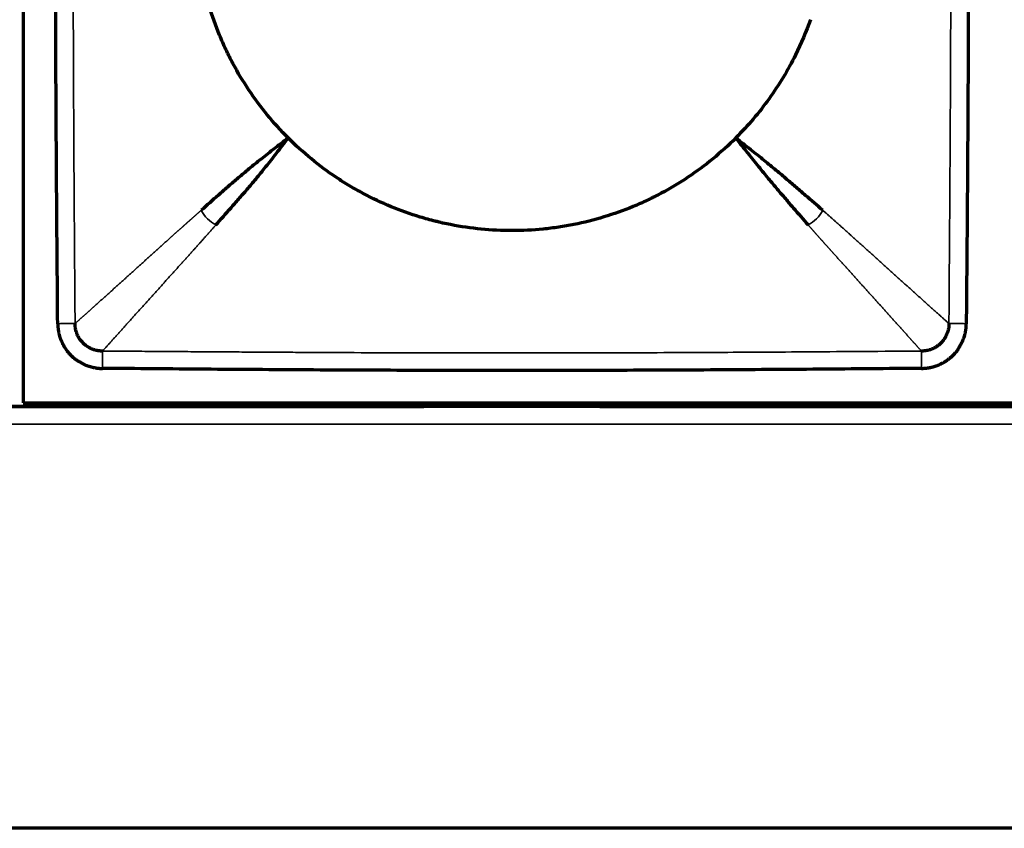
# Model space of a CAD drawing. Units: millimetres. Extents: x 96 to 672, y -113 to 378.
# Drawn here: x 335 to 363, y 63 to 86 of the extents above; entities that cross this region are included whole.
import ezdxf

# ---------------------------------------------------------------- set-up
doc = ezdxf.new("R2010")
doc.units = ezdxf.units.MM
doc.layers.add('1', color=7, linetype='Continuous')

msp = doc.modelspace()

# ---------------------------------------------------------------- linework, layer by layer
at = {"layer": '1', "linetype": 'Continuous', "lineweight": 70}
for p, q in [((334.931, 102.82), (334.931, 75.02)), ((558.831, 74.92), (110.831, 74.92)), ((323.337, 74.92), (346.325, 74.92)), ((334.931, 75.02), (446.731, 75.02)), ((346.331, 74.92), (346.331, 75.02)), ((351.33, 74.92), (430.325, 74.92)), ((351.331, 75.02), (351.331, 74.92)), ((558.831, 62.92), (110.831, 62.92))]:
    msp.add_line(p, q, dxfattribs=at)
at = {"layer": '1', "linetype": 'Continuous', "lineweight": 35}
msp.add_line((110.831, 74.42), (558.831, 74.42), dxfattribs=at)
at = {"layer": '1', "linetype": 'Continuous', "lineweight": 70}
for points, knots in [([(335.912, 77.274), (335.904, 78.244), (335.888, 80.185), (335.868, 83.097), (335.856, 85.523), (335.851, 87.465), (335.85, 88.92), (335.851, 90.376), (335.856, 92.317), (335.868, 94.744), (335.888, 97.655), (335.904, 99.597), (335.912, 100.567)], [0, 0, 0, 0, 0.125, 0.25, 0.375, 0.4375, 0.5, 0.5625, 0.625, 0.75, 0.875, 1, 1, 1, 1]), ([(361.749, 100.567), (361.758, 99.597), (361.774, 97.655), (361.794, 94.744), (361.805, 92.317), (361.81, 90.376), (361.811, 88.92), (361.81, 87.465), (361.805, 85.523), (361.794, 83.097), (361.774, 80.185), (361.758, 78.244), (361.749, 77.274)], [0, 0, 0, 0, 0.125, 0.25, 0.375, 0.4375, 0.5, 0.5625, 0.625, 0.75, 0.875, 1, 1, 1, 1]), ([(342.467, 82.557), (342.257, 82.767), (342.059, 82.985), (341.686, 83.439), (341.512, 83.675), (341.186, 84.162), (341.035, 84.414), (340.861, 84.739), (340.81, 84.837), (340.76, 84.937), (340.728, 85.004), (340.711, 85.037), (340.632, 85.205), (340.572, 85.34), (340.403, 85.749), (340.304, 86.025), (340.134, 86.586), (340.062, 86.87), (339.976, 87.302), (339.951, 87.447), (339.918, 87.666), (339.908, 87.74), (339.89, 87.887), (339.882, 87.961), (339.845, 88.33), (339.831, 88.624), (339.83, 89.211), (339.845, 89.503), (339.902, 90.087), (339.944, 90.378), (340.016, 90.74), (340.031, 90.813), (340.056, 90.921), (340.064, 90.957), (340.081, 91.03), (340.125, 91.21), (340.174, 91.388), (340.302, 91.81), (340.401, 92.086), (340.625, 92.628), (340.75, 92.893), (340.957, 93.283), (341.03, 93.411), (341.144, 93.602), (341.182, 93.665), (341.262, 93.79), (341.302, 93.852), (341.508, 94.161), (341.684, 94.398), (342.058, 94.855), (342.257, 95.074), (342.467, 95.284)], [0, 0, 0, 0, 0.0625, 0.0625, 0.125, 0.125, 0.1875, 0.1875, 0.203125, 0.210938, 0.210938, 0.21875, 0.21875, 0.25, 0.25, 0.3125, 0.3125, 0.375, 0.375, 0.40625, 0.40625, 0.421875, 0.421875, 0.4375, 0.4375, 0.5, 0.5, 0.5625, 0.5625, 0.625, 0.625, 0.640625, 0.640625, 0.648437, 0.648437, 0.65625, 0.6875, 0.6875, 0.75, 0.75, 0.8125, 0.8125, 0.84375, 0.84375, 0.859375, 0.859375, 0.875, 0.875, 0.9375, 0.9375, 1, 1, 1, 1]), ([(356.893, 84.92), (356.784, 84.7), (356.666, 84.486), (356.415, 84.069), (356.282, 83.866), (355.999, 83.472), (355.849, 83.281), (355.534, 82.91), (355.368, 82.73), (355.195, 82.557)], [0, 0, 0, 0, 0.25, 0.25, 0.5, 0.5, 0.75, 0.75, 1, 1, 1, 1]), ([(342.467, 82.556), (342.316, 82.442), (342.172, 82.332), (341.901, 82.12), (341.772, 82.018), (341.529, 81.824), (341.415, 81.731), (341.201, 81.554), (341.102, 81.47), (340.913, 81.308), (340.823, 81.231), (340.649, 81.078), (340.563, 81.004), (340.313, 80.783), (340.153, 80.641), (339.994, 80.499)], [0, 0, 0, 0, 0.125, 0.125, 0.25, 0.25, 0.375, 0.375, 0.5, 0.5, 0.625, 0.625, 0.75, 0.75, 1, 1, 1, 1]), ([(340.41, 80.083), (340.552, 80.243), (340.694, 80.403), (340.914, 80.653), (340.989, 80.738), (341.141, 80.913), (341.219, 81.002), (341.38, 81.191), (341.464, 81.291), (341.641, 81.505), (341.734, 81.619), (341.929, 81.862), (342.03, 81.99), (342.242, 82.262), (342.352, 82.405), (342.467, 82.556)], [0, 0, 0, 0, 0.25, 0.25, 0.375, 0.375, 0.5, 0.5, 0.625, 0.625, 0.75, 0.75, 0.875, 0.875, 1, 1, 1, 1]), ([(355.195, 82.557), (354.985, 82.346), (354.766, 82.148), (354.312, 81.776), (354.077, 81.601), (353.589, 81.276), (353.338, 81.124), (353.012, 80.95), (352.914, 80.899), (352.814, 80.85), (352.747, 80.817), (352.714, 80.801), (352.546, 80.722), (352.411, 80.662), (352.003, 80.493), (351.726, 80.394), (351.166, 80.223), (350.881, 80.152), (350.449, 80.066), (350.304, 80.04), (350.085, 80.008), (350.012, 79.998), (349.864, 79.979), (349.79, 79.971), (349.422, 79.935), (349.127, 79.92), (348.541, 79.92), (348.248, 79.934), (347.665, 79.991), (347.374, 80.034), (347.011, 80.106), (346.939, 80.121), (346.83, 80.145), (346.794, 80.154), (346.721, 80.171), (346.541, 80.215), (346.364, 80.264), (345.941, 80.392), (345.665, 80.49), (345.123, 80.714), (344.858, 80.839), (344.469, 81.047), (344.34, 81.119), (344.15, 81.233), (344.086, 81.272), (343.961, 81.351), (343.899, 81.392), (343.59, 81.597), (343.353, 81.773), (342.896, 82.148), (342.677, 82.346), (342.467, 82.557)], [0, 0, 0, 0, 0.0625, 0.0625, 0.125, 0.125, 0.1875, 0.1875, 0.203125, 0.210937, 0.210937, 0.21875, 0.21875, 0.25, 0.25, 0.3125, 0.3125, 0.375, 0.375, 0.40625, 0.40625, 0.421875, 0.421875, 0.4375, 0.4375, 0.5, 0.5, 0.5625, 0.5625, 0.625, 0.625, 0.640625, 0.640625, 0.648438, 0.648438, 0.65625, 0.6875, 0.6875, 0.75, 0.75, 0.8125, 0.8125, 0.84375, 0.84375, 0.859375, 0.859375, 0.875, 0.875, 0.9375, 0.9375, 1, 1, 1, 1]), ([(355.195, 82.556), (355.311, 82.408), (355.423, 82.266), (355.638, 81.996), (355.74, 81.868), (355.936, 81.626), (356.03, 81.512), (356.207, 81.298), (356.291, 81.198), (356.452, 81.009), (356.529, 80.919), (356.68, 80.743), (356.754, 80.657), (356.972, 80.405), (357.112, 80.244), (357.252, 80.083)], [0, 0, 0, 0, 0.125, 0.125, 0.25, 0.25, 0.375, 0.375, 0.5, 0.5, 0.625, 0.625, 0.75, 0.75, 1, 1, 1, 1]), ([(357.668, 80.499), (357.507, 80.639), (357.346, 80.779), (357.094, 80.997), (357.008, 81.071), (356.832, 81.222), (356.743, 81.299), (356.553, 81.46), (356.453, 81.544), (356.239, 81.721), (356.125, 81.815), (355.883, 82.011), (355.755, 82.114), (355.485, 82.328), (355.344, 82.44), (355.195, 82.556)], [0, 0, 0, 0, 0.25, 0.25, 0.375, 0.375, 0.5, 0.5, 0.625, 0.625, 0.75, 0.75, 0.875, 0.875, 1, 1, 1, 1]), ([(335.912, 77.274), (335.912, 77.267), (335.913, 77.255), (335.913, 77.236), (335.914, 77.218), (335.916, 77.2), (335.917, 77.183), (335.918, 77.167), (335.92, 77.152), (335.922, 77.137), (335.923, 77.123), (335.925, 77.109), (335.927, 77.096), (335.929, 77.083), (335.931, 77.072), (335.933, 77.06), (335.934, 77.05), (335.936, 77.04), (335.94, 77.02), (335.945, 76.993), (335.952, 76.961), (335.959, 76.935), (335.964, 76.916), (335.969, 76.899), (335.974, 76.882), (335.981, 76.864), (335.988, 76.846), (335.993, 76.832), (335.997, 76.824), (335.998, 76.821), (335.999, 76.817), (336.001, 76.814), (336.002, 76.811), (336.003, 76.807), (336.005, 76.804), (336.006, 76.8), (336.008, 76.797), (336.009, 76.794), (336.01, 76.79), (336.012, 76.787), (336.012, 76.784), (336.013, 76.782), (336.014, 76.781), (336.015, 76.778), (336.018, 76.772), (336.022, 76.765), (336.031, 76.748), (336.042, 76.724), (336.056, 76.696), (336.07, 76.669), (336.079, 76.65), (336.086, 76.636), (336.091, 76.628), (336.095, 76.622), (336.099, 76.615), (336.103, 76.609), (336.107, 76.602), (336.111, 76.596), (336.116, 76.589), (336.12, 76.583), (336.124, 76.577), (336.128, 76.57), (336.133, 76.564), (336.137, 76.557), (336.141, 76.551), (336.145, 76.545), (336.15, 76.538), (336.154, 76.532), (336.159, 76.526), (336.163, 76.519), (336.17, 76.509), (336.183, 76.493), (336.2, 76.471), (336.219, 76.449), (336.236, 76.43), (336.249, 76.416), (336.261, 76.403), (336.271, 76.392), (336.28, 76.383), (336.286, 76.376), (336.293, 76.369), (336.301, 76.361), (336.315, 76.348), (336.332, 76.332), (336.347, 76.319), (336.357, 76.31), (336.362, 76.305), (336.368, 76.3), (336.373, 76.296), (336.379, 76.291), (336.384, 76.286), (336.389, 76.282), (336.395, 76.277), (336.4, 76.272), (336.406, 76.268), (336.411, 76.263), (336.415, 76.259), (336.418, 76.257), (336.421, 76.255), (336.424, 76.253), (336.429, 76.25), (336.439, 76.244), (336.452, 76.237), (336.473, 76.224), (336.497, 76.21), (336.528, 76.193), (336.549, 76.182), (336.561, 76.175), (336.563, 76.173), (336.566, 76.172), (336.569, 76.17), (336.571, 76.169), (336.574, 76.167), (336.577, 76.166), (336.58, 76.164), (336.582, 76.163), (336.585, 76.161), (336.588, 76.16), (336.59, 76.158), (336.593, 76.157), (336.596, 76.156), (336.599, 76.154), (336.601, 76.153), (336.604, 76.151), (336.607, 76.15), (336.609, 76.148), (336.612, 76.147), (336.615, 76.145), (336.617, 76.144), (336.62, 76.142), (336.623, 76.141), (336.626, 76.139), (336.628, 76.138), (336.631, 76.136), (336.634, 76.135), (336.636, 76.133), (336.639, 76.132), (336.642, 76.13), (336.645, 76.129), (336.647, 76.128), (336.65, 76.126), (336.653, 76.125), (336.655, 76.123), (336.658, 76.122), (336.661, 76.12), (336.664, 76.119), (336.666, 76.117), (336.669, 76.116), (336.672, 76.114), (336.674, 76.113), (336.677, 76.112), (336.68, 76.11), (336.683, 76.109), (336.685, 76.107), (336.688, 76.106), (336.691, 76.104), (336.693, 76.103), (336.696, 76.102), (336.698, 76.101), (336.703, 76.099), (336.709, 76.097), (336.72, 76.093), (336.733, 76.089), (336.748, 76.084), (336.77, 76.076), (336.808, 76.064), (336.856, 76.05), (336.904, 76.037), (336.942, 76.027), (336.972, 76.021), (336.992, 76.016), (337.005, 76.014), (337.013, 76.013), (337.017, 76.012), (337.022, 76.011), (337.027, 76.011), (337.031, 76.01), (337.036, 76.01), (337.041, 76.009), (337.045, 76.009), (337.05, 76.008), (337.055, 76.008), (337.06, 76.007), (337.064, 76.007), (337.069, 76.006), (337.074, 76.006), (337.078, 76.005), (337.083, 76.005), (337.088, 76.005), (337.093, 76.004), (337.097, 76.004), (337.102, 76.004), (337.107, 76.003), (337.112, 76.003), (337.117, 76.003), (337.121, 76.003), (337.126, 76.003), (337.131, 76.002), (337.136, 76.002), (337.141, 76.002), (337.145, 76.002), (337.15, 76.002), (337.155, 76.002), (337.16, 76.002), (337.165, 76.002), (337.17, 76.002), (337.174, 76.002), (337.179, 76.002), (337.182, 76.002), (337.184, 76.002)], [0, 0, 0, 0, 0.009744, 0.01916, 0.02825, 0.037019, 0.04547, 0.053606, 0.061429, 0.068942, 0.076147, 0.083046, 0.089642, 0.095936, 0.10193, 0.107625, 0.113022, 0.118123, 0.122929, 0.142954, 0.159598, 0.172888, 0.182841, 0.189471, 0.199316, 0.209143, 0.218952, 0.228742, 0.230583, 0.232422, 0.23426, 0.236096, 0.237932, 0.239767, 0.2416, 0.243433, 0.245266, 0.247097, 0.248928, 0.250759, 0.252589, 0.252913, 0.253869, 0.255611, 0.257254, 0.263121, 0.268954, 0.285647, 0.30238, 0.31623, 0.330702, 0.335565, 0.339494, 0.343367, 0.347237, 0.351106, 0.354973, 0.358838, 0.362702, 0.366564, 0.370425, 0.374285, 0.378144, 0.382002, 0.385859, 0.389715, 0.393572, 0.397427, 0.401283, 0.405138, 0.409661, 0.419795, 0.435536, 0.451947, 0.463241, 0.473088, 0.481769, 0.489286, 0.495638, 0.500826, 0.503927, 0.509821, 0.518509, 0.532454, 0.544901, 0.54851, 0.552117, 0.555723, 0.559327, 0.56293, 0.566531, 0.570131, 0.57373, 0.577328, 0.580925, 0.584521, 0.588117, 0.588994, 0.590448, 0.59248, 0.595089, 0.598277, 0.610479, 0.617303, 0.635332, 0.652863, 0.669917, 0.671474, 0.673031, 0.674587, 0.676142, 0.677697, 0.679251, 0.680805, 0.682358, 0.68391, 0.685462, 0.687013, 0.688564, 0.690114, 0.691664, 0.693214, 0.694763, 0.696311, 0.697859, 0.699407, 0.700954, 0.702501, 0.704048, 0.705594, 0.70714, 0.708685, 0.71023, 0.711775, 0.71332, 0.714864, 0.716409, 0.717953, 0.719497, 0.72104, 0.722584, 0.724127, 0.72567, 0.727213, 0.728756, 0.730299, 0.731841, 0.733384, 0.734927, 0.736469, 0.738012, 0.739554, 0.741097, 0.742639, 0.744182, 0.745725, 0.747267, 0.74881, 0.749566, 0.751751, 0.755363, 0.760405, 0.768399, 0.776182, 0.783756, 0.804212, 0.836253, 0.858203, 0.880155, 0.894338, 0.904699, 0.911204, 0.913833, 0.916188, 0.918545, 0.920904, 0.923265, 0.925629, 0.927994, 0.930362, 0.932731, 0.935103, 0.937477, 0.939853, 0.942231, 0.944612, 0.946994, 0.949379, 0.951766, 0.954156, 0.956547, 0.958941, 0.961337, 0.963736, 0.966137, 0.96854, 0.970945, 0.973353, 0.975763, 0.978176, 0.980591, 0.983008, 0.985428, 0.987851, 0.990276, 0.992703, 0.995133, 0.997565, 1, 1, 1, 1]), ([(360.477, 76.002), (360.484, 76.002), (360.497, 76.002), (360.515, 76.003), (360.534, 76.004), (360.551, 76.005), (360.568, 76.007), (360.584, 76.008), (360.599, 76.01), (360.614, 76.011), (360.629, 76.013), (360.642, 76.015), (360.655, 76.017), (360.668, 76.018), (360.68, 76.02), (360.691, 76.022), (360.701, 76.024), (360.711, 76.026), (360.731, 76.029), (360.758, 76.035), (360.79, 76.042), (360.816, 76.048), (360.835, 76.054), (360.852, 76.059), (360.869, 76.064), (360.887, 76.071), (360.906, 76.077), (360.919, 76.083), (360.927, 76.086), (360.93, 76.088), (360.934, 76.089), (360.937, 76.09), (360.941, 76.092), (360.944, 76.093), (360.947, 76.094), (360.951, 76.096), (360.954, 76.097), (360.958, 76.099), (360.961, 76.1), (360.964, 76.101), (360.967, 76.102), (360.969, 76.103), (360.971, 76.104), (360.973, 76.105), (360.979, 76.108), (360.987, 76.112), (361.004, 76.12), (361.027, 76.132), (361.055, 76.146), (361.082, 76.159), (361.102, 76.169), (361.115, 76.176), (361.123, 76.18), (361.129, 76.184), (361.136, 76.189), (361.142, 76.193), (361.149, 76.197), (361.155, 76.201), (361.162, 76.205), (361.168, 76.209), (361.175, 76.214), (361.181, 76.218), (361.187, 76.222), (361.194, 76.226), (361.2, 76.231), (361.207, 76.235), (361.213, 76.239), (361.219, 76.244), (361.226, 76.248), (361.232, 76.253), (361.242, 76.26), (361.258, 76.272), (361.28, 76.29), (361.302, 76.309), (361.321, 76.325), (361.336, 76.339), (361.348, 76.35), (361.359, 76.361), (361.368, 76.369), (361.376, 76.376), (361.382, 76.382), (361.39, 76.391), (361.403, 76.405), (361.419, 76.422), (361.433, 76.437), (361.441, 76.447), (361.446, 76.452), (361.451, 76.457), (361.455, 76.463), (361.46, 76.468), (361.465, 76.474), (361.47, 76.479), (361.474, 76.484), (361.479, 76.49), (361.484, 76.495), (361.488, 76.501), (361.492, 76.505), (361.494, 76.508), (361.496, 76.51), (361.498, 76.514), (361.501, 76.518), (361.507, 76.528), (361.515, 76.541), (361.527, 76.563), (361.541, 76.587), (361.558, 76.617), (361.57, 76.638), (361.576, 76.65), (361.578, 76.653), (361.579, 76.656), (361.581, 76.658), (361.582, 76.661), (361.584, 76.664), (361.585, 76.666), (361.587, 76.669), (361.588, 76.672), (361.59, 76.675), (361.591, 76.677), (361.593, 76.68), (361.594, 76.683), (361.596, 76.685), (361.597, 76.688), (361.599, 76.691), (361.6, 76.694), (361.602, 76.696), (361.603, 76.699), (361.605, 76.702), (361.606, 76.704), (361.607, 76.707), (361.609, 76.71), (361.61, 76.713), (361.612, 76.715), (361.613, 76.718), (361.615, 76.721), (361.616, 76.723), (361.618, 76.726), (361.619, 76.729), (361.621, 76.732), (361.622, 76.734), (361.624, 76.737), (361.625, 76.74), (361.627, 76.742), (361.628, 76.745), (361.629, 76.748), (361.631, 76.75), (361.632, 76.753), (361.634, 76.756), (361.635, 76.759), (361.637, 76.761), (361.638, 76.764), (361.64, 76.767), (361.641, 76.769), (361.642, 76.772), (361.644, 76.775), (361.645, 76.778), (361.647, 76.78), (361.648, 76.783), (361.65, 76.785), (361.651, 76.788), (361.652, 76.792), (361.654, 76.799), (361.658, 76.809), (361.662, 76.823), (361.667, 76.837), (361.675, 76.86), (361.688, 76.898), (361.702, 76.945), (361.715, 76.994), (361.724, 77.032), (361.731, 77.062), (361.735, 77.082), (361.737, 77.095), (361.739, 77.102), (361.739, 77.107), (361.74, 77.112), (361.74, 77.116), (361.741, 77.121), (361.742, 77.126), (361.742, 77.13), (361.743, 77.135), (361.743, 77.14), (361.744, 77.144), (361.744, 77.149), (361.745, 77.154), (361.745, 77.159), (361.745, 77.163), (361.746, 77.168), (361.746, 77.173), (361.746, 77.178), (361.747, 77.182), (361.747, 77.187), (361.747, 77.192), (361.748, 77.197), (361.748, 77.201), (361.748, 77.206), (361.748, 77.211), (361.749, 77.216), (361.749, 77.221), (361.749, 77.225), (361.749, 77.23), (361.749, 77.235), (361.749, 77.24), (361.749, 77.245), (361.749, 77.25), (361.749, 77.254), (361.749, 77.259), (361.749, 77.264), (361.749, 77.269), (361.749, 77.272), (361.749, 77.274)], [0, 0, 0, 0, 0.009744, 0.01916, 0.02825, 0.037019, 0.04547, 0.053606, 0.061429, 0.068942, 0.076147, 0.083046, 0.089642, 0.095936, 0.10193, 0.107625, 0.113022, 0.118123, 0.122929, 0.142954, 0.159598, 0.172888, 0.182841, 0.189471, 0.199316, 0.209143, 0.218952, 0.228742, 0.230583, 0.232422, 0.23426, 0.236096, 0.237932, 0.239767, 0.2416, 0.243433, 0.245266, 0.247097, 0.248928, 0.250759, 0.252589, 0.252913, 0.253869, 0.255611, 0.257254, 0.263121, 0.268954, 0.285647, 0.30238, 0.31623, 0.330702, 0.335565, 0.339494, 0.343367, 0.347237, 0.351106, 0.354973, 0.358838, 0.362702, 0.366564, 0.370425, 0.374285, 0.378144, 0.382002, 0.385859, 0.389715, 0.393572, 0.397427, 0.401283, 0.405138, 0.409661, 0.419795, 0.435536, 0.451947, 0.463241, 0.473088, 0.481769, 0.489286, 0.495638, 0.500826, 0.503927, 0.509821, 0.518509, 0.532454, 0.544901, 0.54851, 0.552117, 0.555723, 0.559327, 0.56293, 0.566531, 0.570131, 0.57373, 0.577328, 0.580925, 0.584521, 0.588117, 0.588994, 0.590448, 0.59248, 0.595089, 0.598277, 0.610479, 0.617303, 0.635332, 0.652863, 0.669917, 0.671474, 0.673031, 0.674587, 0.676142, 0.677697, 0.679251, 0.680805, 0.682358, 0.68391, 0.685462, 0.687013, 0.688564, 0.690114, 0.691664, 0.693214, 0.694763, 0.696311, 0.697859, 0.699407, 0.700954, 0.702501, 0.704048, 0.705594, 0.70714, 0.708685, 0.71023, 0.711775, 0.71332, 0.714864, 0.716409, 0.717953, 0.719497, 0.72104, 0.722584, 0.724127, 0.72567, 0.727213, 0.728756, 0.730299, 0.731841, 0.733384, 0.734927, 0.736469, 0.738012, 0.739554, 0.741097, 0.742639, 0.744182, 0.745725, 0.747267, 0.74881, 0.749566, 0.751751, 0.755363, 0.760405, 0.768399, 0.776182, 0.783756, 0.804212, 0.836253, 0.858203, 0.880155, 0.894338, 0.904699, 0.911204, 0.913833, 0.916188, 0.918545, 0.920904, 0.923265, 0.925629, 0.927994, 0.930362, 0.932731, 0.935103, 0.937477, 0.939853, 0.942231, 0.944612, 0.946994, 0.949379, 0.951766, 0.954156, 0.956547, 0.958941, 0.961337, 0.963736, 0.966137, 0.96854, 0.970945, 0.973353, 0.975763, 0.978176, 0.980591, 0.983008, 0.985428, 0.987851, 0.990276, 0.992703, 0.995133, 0.997565, 1, 1, 1, 1]), ([(360.477, 76.002), (359.507, 75.994), (357.566, 75.977), (354.654, 75.957), (352.228, 75.946), (350.287, 75.941), (348.831, 75.94), (347.375, 75.941), (345.434, 75.946), (343.007, 75.957), (340.096, 75.977), (338.155, 75.994), (337.184, 76.002)], [0, 0, 0, 0, 0.125, 0.25, 0.375, 0.4375, 0.5, 0.5625, 0.625, 0.75, 0.875, 1, 1, 1, 1])]:
    msp.add_open_spline(points, degree=3, knots=knots, dxfattribs=at)
at = {"layer": '1', "linetype": 'Continuous', "lineweight": 35}
for points, knots in [([(336.406, 100.563), (336.404, 100.313), (336.4, 99.821), (336.395, 99.097), (336.39, 98.398), (336.386, 97.725), (336.381, 97.078), (336.377, 96.457), (336.373, 95.862), (336.37, 95.293), (336.365, 94.413), (336.359, 93.23), (336.354, 91.75), (336.351, 90.319), (336.35, 88.443), (336.353, 86.042), (336.364, 83.682), (336.374, 81.797), (336.383, 80.407), (336.394, 78.886), (336.402, 77.829), (336.406, 77.278)], [0, 0, 0, 0, 0.032224, 0.063337, 0.09334, 0.122231, 0.150013, 0.176684, 0.202244, 0.226694, 0.250034, 0.315628, 0.379154, 0.440612, 0.499999, 0.620835, 0.749965, 0.804036, 0.863732, 0.929053, 1, 1, 1, 1]), ([(361.256, 77.278), (361.258, 77.528), (361.261, 78.02), (361.266, 78.744), (361.271, 79.443), (361.276, 80.115), (361.28, 80.762), (361.284, 81.383), (361.288, 81.979), (361.291, 82.548), (361.296, 83.428), (361.302, 84.611), (361.307, 86.09), (361.311, 87.521), (361.312, 89.397), (361.308, 91.798), (361.298, 94.158), (361.287, 96.044), (361.278, 97.434), (361.267, 98.954), (361.26, 100.012), (361.256, 100.563)], [0, 0, 0, 0, 0.032224, 0.063337, 0.09334, 0.122231, 0.150013, 0.176684, 0.202244, 0.226694, 0.250034, 0.315628, 0.379154, 0.440612, 0.499999, 0.620835, 0.749965, 0.804036, 0.863732, 0.929053, 1, 1, 1, 1]), ([(336.406, 77.278), (336.411, 77.283), (336.423, 77.293), (336.44, 77.308), (336.457, 77.324), (336.474, 77.339), (336.491, 77.354), (336.509, 77.37), (336.526, 77.386), (336.544, 77.402), (336.562, 77.418), (336.58, 77.434), (336.598, 77.45), (336.616, 77.466), (336.635, 77.483), (336.653, 77.499), (336.671, 77.516), (336.69, 77.532), (336.709, 77.549), (336.728, 77.566), (336.746, 77.583), (336.765, 77.6), (336.785, 77.617), (336.804, 77.634), (336.823, 77.651), (336.842, 77.669), (336.862, 77.686), (336.881, 77.704), (336.901, 77.721), (336.921, 77.739), (336.94, 77.757), (336.96, 77.775), (336.98, 77.793), (337, 77.811), (337.02, 77.829), (337.04, 77.847), (337.061, 77.865), (337.081, 77.883), (337.101, 77.901), (337.122, 77.92), (337.142, 77.938), (337.163, 77.957), (337.184, 77.975), (337.204, 77.994), (337.225, 78.013), (337.246, 78.032), (337.267, 78.05), (337.288, 78.069), (337.309, 78.088), (337.33, 78.107), (337.351, 78.126), (337.372, 78.145), (337.393, 78.164), (337.415, 78.183), (337.436, 78.203), (337.457, 78.222), (337.479, 78.241), (337.5, 78.261), (337.522, 78.28), (337.543, 78.299), (337.565, 78.319), (337.586, 78.338), (337.608, 78.358), (337.63, 78.377), (337.651, 78.397), (337.673, 78.416), (337.695, 78.436), (337.716, 78.455), (337.738, 78.475), (337.76, 78.495), (337.782, 78.514), (337.804, 78.534), (337.825, 78.554), (337.847, 78.573), (337.869, 78.593), (337.891, 78.613), (337.913, 78.633), (337.935, 78.652), (337.956, 78.672), (337.978, 78.692), (338, 78.712), (338.022, 78.731), (338.044, 78.751), (338.066, 78.771), (338.088, 78.791), (338.11, 78.81), (338.131, 78.83), (338.153, 78.85), (338.175, 78.869), (338.197, 78.889), (338.219, 78.909), (338.241, 78.929), (338.262, 78.948), (338.284, 78.968), (338.306, 78.988), (338.328, 79.007), (338.349, 79.027), (338.371, 79.046), (338.393, 79.066), (338.414, 79.086), (338.436, 79.105), (338.458, 79.125), (338.479, 79.144), (338.501, 79.163), (338.522, 79.183), (338.544, 79.202), (338.565, 79.222), (338.586, 79.241), (338.608, 79.26), (338.629, 79.279), (338.65, 79.298), (338.671, 79.318), (338.693, 79.337), (338.714, 79.356), (338.735, 79.375), (338.756, 79.394), (338.777, 79.412), (338.797, 79.431), (338.818, 79.45), (338.839, 79.469), (338.86, 79.487), (338.88, 79.506), (338.901, 79.524), (338.921, 79.543), (338.942, 79.561), (338.962, 79.579), (338.982, 79.598), (339.002, 79.616), (339.022, 79.634), (339.042, 79.652), (339.062, 79.67), (339.082, 79.687), (339.102, 79.705), (339.121, 79.723), (339.141, 79.74), (339.16, 79.758), (339.18, 79.775), (339.199, 79.792), (339.218, 79.81), (339.237, 79.827), (339.256, 79.844), (339.275, 79.861), (339.294, 79.877), (339.312, 79.894), (339.331, 79.911), (339.349, 79.927), (339.368, 79.944), (339.386, 79.96), (339.404, 79.976), (339.422, 79.993), (339.44, 80.009), (339.458, 80.025), (339.476, 80.041), (339.493, 80.056), (339.511, 80.072), (339.528, 80.088), (339.546, 80.103), (339.563, 80.118), (339.58, 80.134), (339.597, 80.149), (339.614, 80.164), (339.631, 80.179), (339.647, 80.193), (339.664, 80.208), (339.68, 80.223), (339.696, 80.237), (339.713, 80.251), (339.729, 80.266), (339.744, 80.28), (339.76, 80.294), (339.776, 80.308), (339.791, 80.321), (339.807, 80.335), (339.822, 80.348), (339.837, 80.362), (339.852, 80.375), (339.867, 80.388), (339.882, 80.401), (339.896, 80.414), (339.91, 80.426), (339.925, 80.439), (339.939, 80.451), (339.953, 80.464), (339.967, 80.476), (339.98, 80.488), (339.989, 80.495), (339.994, 80.499)], [0, 0, 0, 0, 0.008432, 0.016831, 0.025198, 0.033532, 0.041833, 0.050102, 0.058338, 0.066542, 0.074713, 0.082851, 0.090957, 0.09903, 0.107071, 0.115079, 0.123054, 0.130997, 0.138907, 0.146784, 0.154629, 0.162442, 0.170221, 0.177968, 0.185683, 0.193365, 0.201014, 0.20863, 0.216214, 0.223765, 0.231283, 0.238769, 0.246221, 0.253642, 0.261029, 0.268384, 0.275706, 0.282996, 0.290252, 0.297476, 0.304668, 0.311826, 0.318953, 0.326046, 0.333107, 0.340135, 0.34713, 0.354092, 0.361022, 0.367919, 0.374784, 0.381615, 0.388414, 0.395181, 0.401914, 0.408615, 0.415283, 0.421918, 0.42852, 0.43509, 0.441627, 0.448132, 0.454603, 0.461042, 0.467448, 0.473821, 0.480162, 0.48647, 0.492745, 0.498987, 0.505197, 0.511373, 0.517518, 0.523629, 0.529707, 0.535753, 0.541766, 0.547746, 0.553693, 0.559608, 0.565489, 0.571338, 0.577154, 0.582937, 0.588688, 0.594405, 0.60009, 0.605741, 0.61136, 0.616946, 0.6225, 0.62802, 0.633507, 0.638962, 0.644384, 0.649773, 0.655129, 0.660452, 0.665742, 0.671, 0.676224, 0.681416, 0.686575, 0.691701, 0.696794, 0.701855, 0.706882, 0.711877, 0.716838, 0.721767, 0.726663, 0.731526, 0.736357, 0.741154, 0.745919, 0.75065, 0.755349, 0.760015, 0.764648, 0.769248, 0.773815, 0.778349, 0.782851, 0.787319, 0.791755, 0.796158, 0.800528, 0.804865, 0.809169, 0.81344, 0.817679, 0.821884, 0.826057, 0.830196, 0.834303, 0.838377, 0.842418, 0.846426, 0.850401, 0.854343, 0.858252, 0.862128, 0.865971, 0.869781, 0.873558, 0.877302, 0.881013, 0.884692, 0.888337, 0.891949, 0.895528, 0.899074, 0.902587, 0.906067, 0.909514, 0.912929, 0.91631, 0.919658, 0.922973, 0.926255, 0.929504, 0.93272, 0.935903, 0.939053, 0.94217, 0.945254, 0.948305, 0.951324, 0.954309, 0.957261, 0.96018, 0.963065, 0.965918, 0.968738, 0.971525, 0.974279, 0.977, 0.979688, 0.982342, 0.984964, 0.987553, 0.990108, 0.992631, 0.99512, 0.997577, 1, 1, 1, 1]), ([(339.994, 80.499), (340.038, 80.415), (340.159, 80.249), (340.325, 80.128), (340.41, 80.083)], [0, 0, 0, 0, 0.5, 1, 1, 1, 1]), ([(357.252, 80.083), (357.337, 80.128), (357.503, 80.249), (357.624, 80.415), (357.668, 80.499)], [0, 0, 0, 0, 0.5, 1, 1, 1, 1]), ([(357.668, 80.499), (357.676, 80.492), (357.694, 80.476), (357.721, 80.453), (357.748, 80.429), (357.775, 80.405), (357.803, 80.38), (357.832, 80.355), (357.861, 80.329), (357.891, 80.303), (357.921, 80.276), (357.952, 80.249), (357.983, 80.221), (358.014, 80.193), (358.046, 80.165), (358.079, 80.136), (358.112, 80.107), (358.145, 80.077), (358.179, 80.047), (358.213, 80.017), (358.247, 79.986), (358.282, 79.955), (358.317, 79.923), (358.353, 79.891), (358.388, 79.859), (358.425, 79.827), (358.461, 79.794), (358.498, 79.761), (358.536, 79.727), (358.573, 79.693), (358.611, 79.659), (358.649, 79.625), (358.688, 79.59), (358.727, 79.555), (358.766, 79.52), (358.806, 79.484), (358.845, 79.448), (358.885, 79.412), (358.925, 79.376), (358.966, 79.34), (359.006, 79.303), (359.047, 79.266), (359.088, 79.229), (359.129, 79.192), (359.17, 79.155), (359.211, 79.118), (359.253, 79.08), (359.294, 79.043), (359.336, 79.005), (359.377, 78.968), (359.419, 78.93), (359.461, 78.892), (359.503, 78.855), (359.545, 78.817), (359.587, 78.779), (359.629, 78.741), (359.671, 78.703), (359.713, 78.665), (359.754, 78.628), (359.796, 78.59), (359.838, 78.552), (359.88, 78.514), (359.922, 78.477), (359.963, 78.439), (360.005, 78.401), (360.047, 78.364), (360.088, 78.327), (360.129, 78.289), (360.17, 78.252), (360.211, 78.215), (360.252, 78.179), (360.293, 78.142), (360.334, 78.105), (360.374, 78.069), (360.414, 78.033), (360.454, 77.997), (360.494, 77.961), (360.533, 77.926), (360.572, 77.891), (360.611, 77.856), (360.65, 77.821), (360.688, 77.786), (360.726, 77.752), (360.764, 77.718), (360.802, 77.685), (360.839, 77.651), (360.876, 77.618), (360.912, 77.586), (360.948, 77.553), (360.984, 77.521), (361.019, 77.489), (361.055, 77.458), (361.089, 77.427), (361.123, 77.396), (361.157, 77.366), (361.191, 77.336), (361.224, 77.307), (361.245, 77.288), (361.256, 77.278)], [0, 0, 0, 0, 0.004674, 0.009469, 0.014386, 0.019424, 0.024583, 0.029864, 0.035266, 0.04079, 0.046435, 0.052201, 0.058088, 0.064097, 0.070227, 0.076478, 0.08285, 0.089344, 0.095959, 0.102695, 0.109552, 0.116531, 0.123631, 0.130852, 0.138194, 0.145657, 0.153242, 0.160948, 0.168774, 0.176722, 0.18479, 0.192979, 0.201289, 0.20972, 0.218271, 0.226944, 0.235737, 0.244651, 0.253686, 0.262841, 0.272118, 0.281515, 0.291033, 0.300671, 0.310431, 0.320311, 0.330311, 0.340433, 0.350675, 0.361038, 0.371521, 0.382126, 0.392851, 0.403696, 0.414663, 0.42575, 0.436957, 0.448286, 0.459734, 0.471304, 0.482993, 0.494803, 0.506734, 0.518785, 0.530956, 0.543247, 0.555659, 0.568191, 0.580843, 0.593615, 0.606508, 0.619521, 0.632654, 0.645908, 0.659281, 0.672775, 0.686389, 0.700123, 0.713977, 0.727951, 0.742045, 0.756259, 0.770594, 0.785048, 0.799623, 0.814317, 0.829132, 0.844066, 0.859121, 0.874295, 0.889589, 0.905003, 0.920536, 0.936189, 0.951962, 0.967855, 0.983868, 1, 1, 1, 1]), ([(340.41, 80.083), (340.402, 80.075), (340.387, 80.057), (340.364, 80.031), (340.34, 80.003), (340.315, 79.976), (340.291, 79.948), (340.265, 79.919), (340.239, 79.89), (340.213, 79.86), (340.186, 79.83), (340.159, 79.799), (340.132, 79.768), (340.104, 79.737), (340.075, 79.705), (340.046, 79.672), (340.017, 79.639), (339.987, 79.606), (339.957, 79.573), (339.927, 79.539), (339.896, 79.504), (339.865, 79.469), (339.833, 79.434), (339.802, 79.399), (339.769, 79.363), (339.737, 79.326), (339.704, 79.29), (339.671, 79.253), (339.637, 79.216), (339.604, 79.178), (339.569, 79.14), (339.535, 79.102), (339.5, 79.063), (339.465, 79.024), (339.43, 78.985), (339.394, 78.946), (339.359, 78.906), (339.323, 78.866), (339.286, 78.826), (339.25, 78.786), (339.213, 78.745), (339.177, 78.704), (339.14, 78.663), (339.103, 78.622), (339.066, 78.581), (339.028, 78.54), (338.991, 78.498), (338.953, 78.457), (338.916, 78.415), (338.878, 78.374), (338.84, 78.332), (338.803, 78.29), (338.765, 78.248), (338.727, 78.206), (338.689, 78.164), (338.651, 78.123), (338.614, 78.081), (338.576, 78.039), (338.538, 77.997), (338.5, 77.955), (338.462, 77.913), (338.425, 77.871), (338.387, 77.829), (338.349, 77.788), (338.312, 77.746), (338.274, 77.705), (338.237, 77.663), (338.2, 77.622), (338.163, 77.581), (338.126, 77.54), (338.089, 77.499), (338.052, 77.458), (338.016, 77.418), (337.979, 77.377), (337.943, 77.337), (337.907, 77.297), (337.872, 77.258), (337.836, 77.218), (337.801, 77.179), (337.766, 77.14), (337.731, 77.101), (337.697, 77.063), (337.663, 77.025), (337.629, 76.987), (337.595, 76.95), (337.562, 76.912), (337.529, 76.876), (337.496, 76.839), (337.464, 76.803), (337.431, 76.767), (337.4, 76.732), (337.368, 76.697), (337.337, 76.662), (337.307, 76.628), (337.276, 76.594), (337.247, 76.561), (337.217, 76.528), (337.198, 76.506), (337.188, 76.495)], [0, 0, 0, 0, 0.004674, 0.009469, 0.014386, 0.019424, 0.024583, 0.029864, 0.035266, 0.04079, 0.046435, 0.052201, 0.058088, 0.064097, 0.070227, 0.076478, 0.08285, 0.089344, 0.095959, 0.102695, 0.109552, 0.116531, 0.123631, 0.130852, 0.138194, 0.145657, 0.153242, 0.160948, 0.168774, 0.176722, 0.18479, 0.192979, 0.201289, 0.20972, 0.218271, 0.226944, 0.235737, 0.244651, 0.253686, 0.262841, 0.272118, 0.281515, 0.291033, 0.300671, 0.310431, 0.320311, 0.330311, 0.340433, 0.350675, 0.361038, 0.371521, 0.382126, 0.392851, 0.403696, 0.414663, 0.42575, 0.436957, 0.448286, 0.459734, 0.471304, 0.482993, 0.494803, 0.506734, 0.518785, 0.530956, 0.543247, 0.555659, 0.568191, 0.580843, 0.593615, 0.606508, 0.619521, 0.632654, 0.645908, 0.659281, 0.672775, 0.686389, 0.700123, 0.713977, 0.727951, 0.742045, 0.756259, 0.770594, 0.785048, 0.799623, 0.814317, 0.829132, 0.844066, 0.859121, 0.874295, 0.889589, 0.905003, 0.920536, 0.936189, 0.951962, 0.967855, 0.983868, 1, 1, 1, 1]), ([(360.473, 76.495), (360.468, 76.501), (360.458, 76.512), (360.443, 76.529), (360.428, 76.546), (360.412, 76.564), (360.397, 76.581), (360.381, 76.598), (360.365, 76.616), (360.349, 76.634), (360.333, 76.652), (360.317, 76.67), (360.301, 76.688), (360.285, 76.706), (360.269, 76.724), (360.252, 76.743), (360.235, 76.761), (360.219, 76.78), (360.202, 76.798), (360.185, 76.817), (360.168, 76.836), (360.151, 76.855), (360.134, 76.874), (360.117, 76.893), (360.1, 76.913), (360.082, 76.932), (360.065, 76.951), (360.047, 76.971), (360.03, 76.991), (360.012, 77.01), (359.994, 77.03), (359.977, 77.05), (359.959, 77.07), (359.941, 77.09), (359.923, 77.11), (359.904, 77.13), (359.886, 77.15), (359.868, 77.171), (359.85, 77.191), (359.831, 77.211), (359.813, 77.232), (359.794, 77.253), (359.776, 77.273), (359.757, 77.294), (359.738, 77.315), (359.72, 77.336), (359.701, 77.357), (359.682, 77.377), (359.663, 77.398), (359.644, 77.42), (359.625, 77.441), (359.606, 77.462), (359.587, 77.483), (359.568, 77.504), (359.548, 77.526), (359.529, 77.547), (359.51, 77.568), (359.491, 77.59), (359.471, 77.611), (359.452, 77.633), (359.432, 77.654), (359.413, 77.676), (359.394, 77.698), (359.374, 77.719), (359.354, 77.741), (359.335, 77.763), (359.315, 77.784), (359.296, 77.806), (359.276, 77.828), (359.256, 77.85), (359.237, 77.871), (359.217, 77.893), (359.197, 77.915), (359.178, 77.937), (359.158, 77.959), (359.138, 77.98), (359.119, 78.002), (359.099, 78.024), (359.079, 78.046), (359.059, 78.068), (359.04, 78.09), (359.02, 78.112), (359, 78.134), (358.98, 78.156), (358.961, 78.177), (358.941, 78.199), (358.921, 78.221), (358.901, 78.243), (358.882, 78.265), (358.862, 78.287), (358.842, 78.308), (358.823, 78.33), (358.803, 78.352), (358.783, 78.374), (358.764, 78.396), (358.744, 78.417), (358.724, 78.439), (358.705, 78.461), (358.685, 78.482), (358.666, 78.504), (358.646, 78.526), (358.627, 78.547), (358.607, 78.569), (358.588, 78.59), (358.568, 78.612), (358.549, 78.633), (358.53, 78.655), (358.51, 78.676), (358.491, 78.697), (358.472, 78.719), (358.453, 78.74), (358.434, 78.761), (358.415, 78.782), (358.395, 78.803), (358.377, 78.824), (358.358, 78.845), (358.339, 78.866), (358.32, 78.887), (358.301, 78.908), (358.283, 78.929), (358.264, 78.949), (358.245, 78.97), (358.227, 78.99), (358.208, 79.011), (358.19, 79.031), (358.172, 79.051), (358.154, 79.072), (358.135, 79.092), (358.117, 79.112), (358.099, 79.132), (358.082, 79.152), (358.064, 79.172), (358.046, 79.191), (358.028, 79.211), (358.011, 79.23), (357.993, 79.25), (357.976, 79.269), (357.959, 79.288), (357.942, 79.308), (357.924, 79.327), (357.907, 79.346), (357.891, 79.364), (357.874, 79.383), (357.857, 79.402), (357.84, 79.42), (357.824, 79.439), (357.807, 79.457), (357.791, 79.476), (357.775, 79.494), (357.759, 79.512), (357.742, 79.53), (357.726, 79.548), (357.711, 79.565), (357.695, 79.583), (357.679, 79.601), (357.664, 79.618), (357.648, 79.635), (357.633, 79.653), (357.618, 79.67), (357.602, 79.687), (357.587, 79.703), (357.573, 79.72), (357.558, 79.737), (357.543, 79.753), (357.528, 79.77), (357.514, 79.786), (357.5, 79.802), (357.485, 79.818), (357.471, 79.834), (357.457, 79.85), (357.444, 79.866), (357.43, 79.881), (357.416, 79.896), (357.403, 79.912), (357.389, 79.927), (357.376, 79.942), (357.363, 79.956), (357.35, 79.971), (357.337, 79.986), (357.325, 80), (357.312, 80.014), (357.3, 80.028), (357.288, 80.042), (357.276, 80.056), (357.264, 80.07), (357.256, 80.079), (357.252, 80.083)], [0, 0, 0, 0, 0.008432, 0.016831, 0.025198, 0.033532, 0.041833, 0.050102, 0.058338, 0.066542, 0.074713, 0.082851, 0.090957, 0.09903, 0.107071, 0.115079, 0.123054, 0.130997, 0.138907, 0.146784, 0.154629, 0.162442, 0.170221, 0.177968, 0.185683, 0.193365, 0.201014, 0.20863, 0.216214, 0.223765, 0.231283, 0.238769, 0.246221, 0.253642, 0.261029, 0.268384, 0.275706, 0.282996, 0.290252, 0.297476, 0.304668, 0.311826, 0.318953, 0.326046, 0.333107, 0.340135, 0.34713, 0.354092, 0.361022, 0.367919, 0.374784, 0.381615, 0.388414, 0.395181, 0.401914, 0.408615, 0.415283, 0.421918, 0.42852, 0.43509, 0.441627, 0.448132, 0.454603, 0.461042, 0.467448, 0.473821, 0.480162, 0.48647, 0.492745, 0.498987, 0.505197, 0.511373, 0.517518, 0.523629, 0.529707, 0.535753, 0.541766, 0.547746, 0.553693, 0.559608, 0.565489, 0.571338, 0.577154, 0.582937, 0.588688, 0.594405, 0.60009, 0.605741, 0.61136, 0.616946, 0.6225, 0.62802, 0.633507, 0.638962, 0.644384, 0.649773, 0.655129, 0.660452, 0.665742, 0.671, 0.676224, 0.681416, 0.686575, 0.691701, 0.696794, 0.701855, 0.706882, 0.711877, 0.716838, 0.721767, 0.726663, 0.731526, 0.736357, 0.741154, 0.745919, 0.75065, 0.755349, 0.760015, 0.764648, 0.769248, 0.773815, 0.778349, 0.782851, 0.787319, 0.791755, 0.796158, 0.800528, 0.804865, 0.809169, 0.81344, 0.817679, 0.821884, 0.826057, 0.830196, 0.834303, 0.838377, 0.842418, 0.846426, 0.850401, 0.854343, 0.858252, 0.862128, 0.865971, 0.869781, 0.873558, 0.877302, 0.881013, 0.884692, 0.888337, 0.891949, 0.895528, 0.899074, 0.902587, 0.906067, 0.909514, 0.912929, 0.91631, 0.919658, 0.922973, 0.926255, 0.929504, 0.93272, 0.935903, 0.939053, 0.94217, 0.945254, 0.948305, 0.951324, 0.954309, 0.957261, 0.96018, 0.963065, 0.965918, 0.968738, 0.971525, 0.974279, 0.977, 0.979688, 0.982342, 0.984964, 0.987553, 0.990108, 0.992631, 0.99512, 0.997577, 1, 1, 1, 1]), ([(335.912, 77.274), (335.966, 77.274), (336.081, 77.275), (336.244, 77.277), (336.361, 77.278), (336.397, 77.278), (336.406, 77.278)], [0, 0, 0, 0, 0.249893, 0.499998, 0.750103, 1, 1, 1, 1]), ([(361.749, 77.274), (361.722, 77.274), (361.695, 77.274), (361.638, 77.275), (361.61, 77.275), (361.554, 77.275), (361.527, 77.276), (361.474, 77.276), (361.449, 77.276), (361.402, 77.277), (361.381, 77.277), (361.342, 77.277), (361.326, 77.277), (361.297, 77.278), (361.285, 77.278), (361.267, 77.278), (361.26, 77.278), (361.256, 77.278)], [0, 0, 0, 0, 0.125, 0.125, 0.25, 0.25, 0.375, 0.375, 0.5, 0.5, 0.625, 0.625, 0.75, 0.75, 0.875, 0.875, 1, 1, 1, 1]), ([(337.184, 76.002), (337.184, 76.029), (337.185, 76.057), (337.185, 76.113), (337.185, 76.141), (337.186, 76.197), (337.186, 76.224), (337.186, 76.277), (337.187, 76.302), (337.187, 76.349), (337.187, 76.37), (337.188, 76.409), (337.188, 76.426), (337.188, 76.454), (337.188, 76.466), (337.188, 76.484), (337.188, 76.491), (337.188, 76.495)], [0, 0, 0, 0, 0.125, 0.125, 0.25, 0.25, 0.375, 0.375, 0.5, 0.5, 0.625, 0.625, 0.75, 0.75, 0.875, 0.875, 1, 1, 1, 1]), ([(337.188, 76.495), (337.438, 76.494), (337.93, 76.49), (338.655, 76.485), (339.353, 76.48), (340.026, 76.475), (340.673, 76.471), (341.294, 76.467), (341.889, 76.463), (342.458, 76.46), (343.338, 76.455), (344.522, 76.449), (346.001, 76.444), (347.432, 76.441), (349.308, 76.439), (351.709, 76.443), (354.069, 76.453), (355.954, 76.464), (357.344, 76.473), (358.865, 76.484), (359.922, 76.491), (360.473, 76.495)], [0, 0, 0, 0, 0.032224, 0.063337, 0.09334, 0.122231, 0.150013, 0.176684, 0.202244, 0.226694, 0.250034, 0.315628, 0.379154, 0.440612, 0.499999, 0.620835, 0.749965, 0.804036, 0.863732, 0.929053, 1, 1, 1, 1]), ([(360.477, 76.002), (360.477, 76.056), (360.476, 76.171), (360.475, 76.333), (360.474, 76.45), (360.473, 76.487), (360.473, 76.495)], [0, 0, 0, 0, 0.249893, 0.499998, 0.750103, 1, 1, 1, 1])]:
    msp.add_open_spline(points, degree=3, knots=knots, dxfattribs=at)
at = {"layer": '1', "linetype": 'Continuous', "lineweight": 70}
msp.add_open_spline([(357.316, 85.92), (357.195, 85.579), (357.054, 85.245), (356.893, 84.92)], degree=3, dxfattribs=at)
for points, weights in [([(337.188, 76.495), (336.753, 76.492), (336.403, 76.845), (336.406, 77.278)], [1.00003239514, 1.00002885558, 1.00002887356, 1.00003239514]), ([(361.256, 77.278), (361.259, 76.843), (360.906, 76.492), (360.473, 76.495)], [1.00003239513, 1.00002885557, 1.00002887355, 1.00003239513])]:
    msp.add_rational_spline(points, weights, degree=3, dxfattribs=at)

doc.saveas('drawing.dxf')
